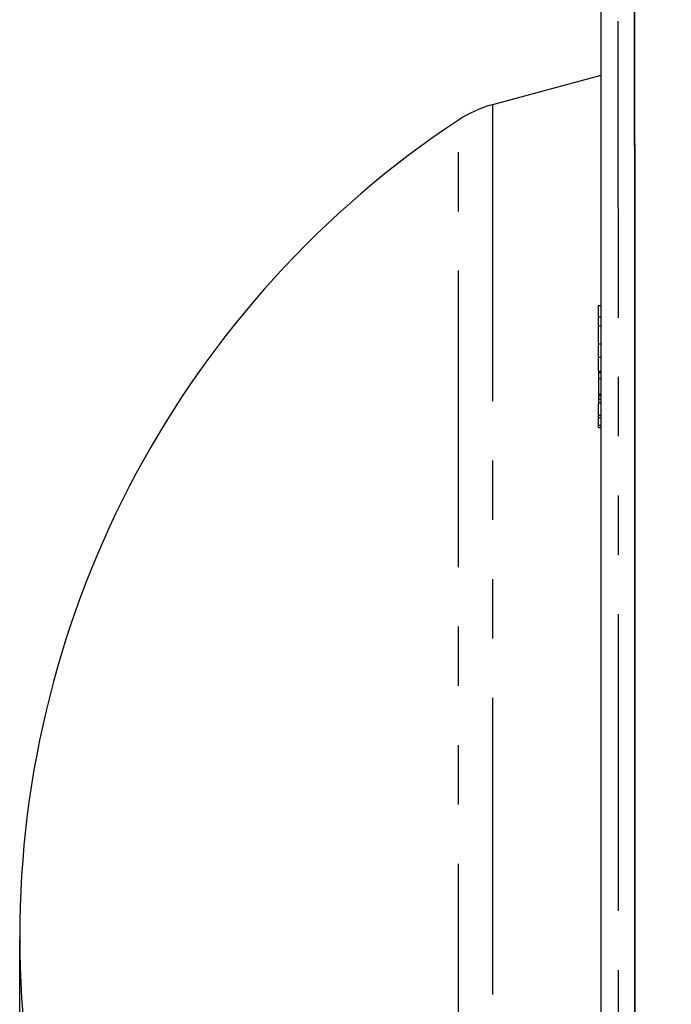
# Model space of a CAD drawing. Extents: x 5 to 415, y 5 to 292.
# Drawn here: x 123 to 137, y 232 to 253 of the extents above; entities that cross this region are included whole.
import ezdxf

# ---------------------------------------------------------------- set-up
doc = ezdxf.new("R2010")
doc.units = 0
doc.header["$PDSIZE"] = -1
doc.linetypes.add('CENTERX2', pattern=[20.32, 12.7, -2.54, 2.54, -2.54])
doc.linetypes.add('PHANTOM', pattern=[12.7, 6.35, -1.27, 1.27, -1.27, 1.27, -1.27])
doc.layers.get('0').update_dxf_attribs({"linetype": 'CONTINUOUS'})
doc.layers.get('DEFPOINTS').update_dxf_attribs({"linetype": 'CONTINUOUS'})
doc.layers.add('中心線', color=11, linetype='CENTERX2')
doc.styles.add('SLDTEXTSTYLE0', font='TXT', dxfattribs={"width": 0.7, "bigfont": 'bigfont'})
doc.styles.get("Standard").update_dxf_attribs({"font": 'msgothic.ttc'})
doc.dimstyles.new('SLDDIMSTYLE2', dxfattribs={"dimtxt": 4.850694, "dimasz": 2, "dimexe": 0, "dimexo": 0.0625, "dimgap": 1.212674, "dimtad": 1, "dimdec": 0, "dimlfac": 4, "dimrnd": 1e-09, "dimzin": 12, "dimtxsty": 'SLDTEXTSTYLE0', "dimblk1": 'OPEN30', "dimblk2": 'OPEN30', "dimsah": 1, "dimcen": 0.09, "dimazin": 3, "dimtfac": 1, "dimtdec": 0, "dimtofl": 0, "dimtmove": 0, "dimatfit": 3, "dimtolj": 1, "dimtzin": 12})

# ---------------------------------------------------------------- blocks, each defined once
blk = doc.blocks.new('_OPEN30')
at = {"color": 0, "linetype": 'BYBLOCK'}
for p, q in [((-1, 0.267949), (0, 0)), ((0, 0), (-1, -0.267949)), ((0, 0), (-1, 0))]:
    blk.add_line(p, q, dxfattribs=at)
blk = doc.blocks.new('_D_1')
at = {"layer": 'DEFPOINTS', "color": 0}
for p in [(122.698, 233.304), (211.844, 191.716), (211.844, 175.716)]:
    blk.add_point(p, dxfattribs=at)
at = {"layer": '中心線', "color": 0}
for p, q in [((122.698, 233.241), (122.698, 175.716)), ((211.844, 191.653), (211.844, 175.716)), ((124.698, 175.716), (209.844, 175.716))]:
    blk.add_line(p, q, dxfattribs=at)
at = {"layer": '中心線', "color": 0, "xscale": 2, "yscale": 2, "zscale": 2, "rotation": 180}
blk.add_blockref('_OPEN30', (122.698, 175.716), dxfattribs=at)
at = {"layer": '中心線', "color": 0, "xscale": 2, "yscale": 2, "zscale": 2}
blk.add_blockref('_OPEN30', (211.844, 175.716), dxfattribs=at)
at = {"layer": '中心線', "color": 0, "insert": (167.534, 179.354), "char_height": 4.8507, "attachment_point": 5}
blk.add_mtext('\\A1;357', dxfattribs=at)

msp = doc.modelspace()

# ---------------------------------------------------------------- linework, layer by layer
at = {"color": 0, "linetype": 'CONTINUOUS'}
for p, q in [((135.146816, 251.743434), (132.82717, 251.121671)), ((135.153462, 246.817744), (135.091273, 246.817739)), ((135.097513, 246.577474), (135.147264, 246.577478)), ((135.091311, 246.379878), (135.09753, 246.379878)), ((135.09753, 246.389318), (135.147281, 246.389322)), ((135.097563, 246.01134), (135.09753, 246.389318)), ((135.147281, 246.379883), (135.153501, 246.379883)), ((135.097563, 246.002749), (135.147315, 246.002753)), ((135.097588, 245.717269), (135.147339, 245.717273)), ((135.091395, 245.417646), (135.153584, 245.417651)), ((135.153587, 245.383087), (135.091398, 245.383082)), ((135.147409, 244.914077), (135.097658, 244.914073)), ((135.147412, 244.884847), (135.09766, 244.884843)), ((135.097665, 244.82635), (135.147416, 244.826354)), ((135.097665, 244.82635), (135.097673, 244.738383)), ((135.091457, 244.708778), (135.097675, 244.708779)), ((135.147425, 244.738387), (135.097673, 244.738383)), ((135.097673, 244.736999), (135.147425, 244.737003)), ((135.097697, 244.471176), (135.097673, 244.736999)), ((135.147426, 244.708783), (135.153646, 244.708783)), ((135.097697, 244.471176), (135.147448, 244.47118)), ((135.0977, 244.422706), (135.097697, 244.471176)), ((135.0977, 244.422706), (135.147452, 244.42271)), ((135.097714, 244.26004), (135.0977, 244.422706)), ((135.097714, 244.26004), (135.147466, 244.260044)), ((135.097719, 244.21172), (135.097714, 244.26004)), ((135.097719, 244.21172), (135.14747, 244.211725))]:
    msp.add_line(p, q, dxfattribs=at)
at = {"color": 0, "linetype": 'PHANTOM'}
msp.add_line((135.14738, 245.251265), (135.097629, 245.25126), dxfattribs=at)
at = {"color": 0, "linetype": 'PHANTOM', "flags": 128}
for points in [[(135.524474, 221.161304), (135.524376, 222.291221), (135.524274, 223.468258), (135.524168, 224.68738), (135.524058, 225.943369), (135.523946, 227.230853), (135.523833, 228.544322), (135.523716, 229.87816), (135.523599, 231.226658), (135.523481, 232.584048), (135.523363, 233.944523), (135.523245, 235.302261), (135.523128, 236.651456), (135.523011, 237.986335), (135.522897, 239.301187), (135.522785, 240.590387), (135.522676, 241.848419), (135.52257, 243.069901), (135.522466, 244.249608), (135.522369, 245.382493), (135.522274, 246.463709), (135.522185, 247.48863), (135.522101, 248.452872), (135.522023, 249.35231), (135.521951, 250.183095), (135.521885, 250.941674), (135.521826, 251.624801), (135.521772, 252.229553), (135.521728, 252.753343), (135.521689, 253.193931), (135.521658, 253.549432), (135.521635, 253.818324), (135.521619, 253.999458), (135.521611, 254.092059), (135.52161, 254.105095)], [(132.82717, 251.121671), (132.82717, 251.121657), (132.827175, 251.075675), (132.827186, 250.941161), (132.827206, 250.718783), (132.827233, 250.409649), (132.827267, 250.015301), (132.827308, 249.537702), (132.827357, 248.979232), (132.827413, 248.342673), (132.827474, 247.631196), (132.827542, 246.848347), (132.827616, 245.998023), (132.827696, 245.084464), (132.82778, 244.112219), (132.827869, 243.086133), (132.827963, 242.011316), (132.82806, 240.893125), (132.82816, 239.737129), (132.828264, 238.549088), (132.828369, 237.334921), (132.828477, 236.100675), (132.828585, 234.852502), (132.828694, 233.596618), (132.828804, 232.33928), (132.828913, 231.086753), (132.829021, 229.845277), (132.829127, 228.621035), (132.829231, 227.420129), (132.829333, 226.248539), (132.829432, 225.112106), (132.829528, 224.016487), (132.829619, 222.967142), (132.829705, 221.969299)], [(132.097773, 215.81787), (132.097773, 215.823074), (132.097766, 215.898051), (132.097751, 216.061728), (132.09773, 216.31327), (132.0977, 216.651398), (132.097664, 217.074388), (132.09762, 217.580085), (132.097569, 218.165911), (132.097511, 218.828881), (132.097447, 219.565618), (132.097377, 220.372365), (132.0973, 221.245015), (132.097219, 222.179116), (132.097134, 223.169913), (132.097042, 224.212355), (132.096948, 225.301129), (132.09685, 226.430688), (132.096749, 227.595277), (132.096645, 228.788959), (132.096539, 230.005654), (132.096431, 231.23916), (132.096323, 232.483192), (132.096215, 233.731411), (132.096106, 234.977455), (132.095999, 236.214977), (132.095893, 237.437668), (132.095789, 238.6393), (132.095686, 239.813748), (132.095587, 240.955028), (132.095491, 242.057324), (132.095399, 243.11502), (132.095312, 244.122724), (132.095229, 245.075304), (132.095151, 245.967903), (132.095079, 246.795974), (132.095013, 247.555297), (132.094953, 248.242002), (132.0949, 248.852591), (132.094854, 249.383953), (132.094816, 249.833378), (132.094783, 250.198578), (132.094759, 250.477691), (132.094742, 250.669294), (132.094734, 250.772412), (132.094732, 250.791724)]]:
    msp.add_lwpolyline(points, dxfattribs=at)
at = {"color": 0, "linetype": 'CONTINUOUS', "flags": 128}
for points in [[(135.871688, 253.204785), (135.871723, 252.796974), (135.871766, 252.305695), (135.871816, 251.733054), (135.871873, 251.081502), (135.871936, 250.353828), (135.872006, 249.553149), (135.872081, 248.682893), (135.872163, 247.746787), (135.87225, 246.748841), (135.872341, 245.693326), (135.872438, 244.584763), (135.872538, 243.427898), (135.872643, 242.227687), (135.87275, 240.989267), (135.872861, 239.717944), (135.872974, 238.419159), (135.873088, 237.098475), (135.873205, 235.761548), (135.873322, 234.414102), (135.873439, 233.061906), (135.873557, 231.710753)], [(135.873566, 231.612829), (135.873448, 232.963682), (135.87333, 234.315996), (135.873213, 235.663982), (135.873097, 237.001867), (135.872982, 238.323922), (135.872869, 239.624485), (135.872758, 240.897988), (135.87265, 242.138977), (135.872546, 243.342138), (135.872445, 244.50232), (135.872348, 245.614553), (135.872256, 246.674075), (135.872169, 247.67635), (135.872087, 248.617084), (135.872011, 249.492251), (135.871941, 250.298102), (135.871877, 251.031186), (135.87182, 251.688364), (135.87177, 252.266823), (135.871726, 252.764085), (135.87169, 253.17802)], [(135.871707, 252.983592), (135.871747, 252.528153), (135.871794, 251.990398), (135.871847, 251.37263), (135.871908, 250.677494), (135.871975, 249.907967), (135.872048, 249.067344), (135.872127, 248.159225), (135.872211, 247.187498), (135.872301, 246.156325), (135.872395, 245.070121), (135.872494, 243.933537), (135.872597, 242.751441), (135.872703, 241.528894), (135.872813, 240.271132), (135.872924, 238.983541), (135.873039, 237.671633), (135.873154, 236.341028), (135.873271, 234.997422), (135.873389, 233.64657), (135.873506, 232.294255), (135.873623, 230.946269)], [(135.873632, 230.848704), (135.873515, 232.19615), (135.873397, 233.548345), (135.87328, 234.899498), (135.873163, 236.243825), (135.873047, 237.575567), (135.872933, 238.889022), (135.872821, 240.178567), (135.872711, 241.438678), (135.872605, 242.66396), (135.872502, 243.849167), (135.872402, 244.989221), (135.872308, 246.079243), (135.872218, 247.114565), (135.872133, 248.090751), (135.872054, 249.003624), (135.87198, 249.849273), (135.871913, 250.624079), (135.871852, 251.324721), (135.871798, 251.948201), (135.87175, 252.491847), (135.87171, 252.953334)]]:
    msp.add_lwpolyline(points, dxfattribs=at)
at = {"color": 0, "linetype": 'CONTINUOUS'}
for centre, radius, start, end in [((133.474428, 248.706913), 2.5, 105.0049815, 123.4959867), ((143.666649, 233.305803), 20.968231, 123.4959867, 236.5139764)]:
    msp.add_arc(centre, radius, start, end, dxfattribs=at)
for points, knots in [([(135.146644, 253.706941), (135.146644, 253.713016), (135.146641, 253.735437), (135.146656, 253.570487), (135.146687, 253.219304), (135.146735, 252.678774), (135.146794, 251.978572), (135.146868, 251.137318), (135.146952, 250.167403), (135.147047, 249.083273), (135.147151, 247.877429), (135.147268, 246.533809), (135.147396, 245.057091), (135.147537, 243.436047), (135.147689, 241.69982), (135.147849, 239.853649), (135.148017, 237.92716), (135.148189, 235.946656), (135.148363, 233.940543), (135.148537, 231.937982), (135.148709, 229.967398), (135.148874, 228.06266), (135.149033, 226.231906), (135.149183, 224.513181), (135.149324, 222.889301), (135.14941, 221.896699), (135.149453, 221.400389)], [0, 0, 0, 0, 0.016623064, 0.061353219, 0.105655318, 0.149330438, 0.191710449, 0.234093364, 0.274270512, 0.314450506, 0.354627661, 0.39480766, 0.437187661, 0.479570578, 0.523245706, 0.567547803, 0.612277951, 0.657225247, 0.702172547, 0.746902706, 0.79120479, 0.834879916, 0.87725996, 0.919642825, 0.95982073, 1, 1, 1, 1]), ([(135.097513, 246.577474), (135.097511, 246.600165), (135.097508, 246.645456), (135.0975, 246.718219), (135.097496, 246.776223), (135.097492, 246.813823), (135.097493, 246.8149), (135.097493, 246.815365)], [0, 0, 0, 0, 0.186189986, 0.371652244, 0.675642661, 0.860226196, 1, 1, 1, 1]), ([(135.09753, 246.380241), (135.09753, 246.382852), (135.097529, 246.38769), (135.097527, 246.426393), (135.097521, 246.481478), (135.097516, 246.537043), (135.097514, 246.5689), (135.097513, 246.577474)], [0, 0, 0, 0, 0.264722194, 0.490699294, 0.717136177, 0.923869728, 1, 1, 1, 1]), ([(135.097588, 245.717269), (135.097585, 245.744605), (135.097581, 245.799173), (135.097573, 245.891545), (135.097567, 245.959992), (135.097563, 246.002749)], [0, 0, 0, 0, 0.273653002, 0.546269325, 1, 1, 1, 1]), ([(135.097614, 245.419447), (135.097614, 245.420217), (135.097614, 245.421937), (135.097611, 245.453621), (135.097606, 245.500261), (135.097603, 245.559106), (135.097596, 245.618634), (135.097592, 245.672011), (135.097589, 245.703049), (135.097588, 245.717269)], [0, 0, 0, 0, 0.1308601104, 0.2921217743, 0.4711065807, 0.6306595528, 0.7603294145, 0.8902006285, 1, 1, 1, 1]), ([(135.097617, 245.380033), (135.097617, 245.380949), (135.097617, 245.385641), (135.097619, 245.359296), (135.097623, 245.311661), (135.097627, 245.269253), (135.097629, 245.25126)], [0, 0, 0, 0, 0.083893082, 0.429950909, 0.758146148, 1, 1, 1, 1]), ([(135.097629, 245.25126), (135.097631, 245.222832), (135.097635, 245.170273), (135.097644, 245.079563), (135.097652, 244.991009), (135.097656, 244.940738), (135.097658, 244.914073)], [0, 0, 0, 0, 0.27342422, 0.505511167, 0.737712848, 1, 1, 1, 1]), ([(135.09766, 244.884843), (135.097661, 244.874755), (135.097664, 244.850845), (135.097665, 244.835323), (135.097665, 244.82635)], [0, 0, 0, 0, 0.4219160676, 1, 1, 1, 1])]:
    msp.add_open_spline(points, degree=3, knots=knots, dxfattribs=at)
at = {"layer": '中心線', "color": 0}
msp.add_point((122.698418, 233.30398), dxfattribs=at)

# ---------------------------------------------------------------- dimensions: what is measured, and where the dimension line sits
dim = msp.add_linear_dim(base=(211.844266, 175.71595), p1=(122.698418, 233.30398), p2=(211.844266, 191.71595), dimstyle='SLDDIMSTYLE2', override={"dimtxsty": 'STANDARD'}, dxfattribs=at)
dim.commit()
dim.dimension.update_dxf_attribs({"geometry": '_D_1', "text_midpoint": (167.534482, 175.71595), "dimtype": 160})

doc.saveas('drawing.dxf')
